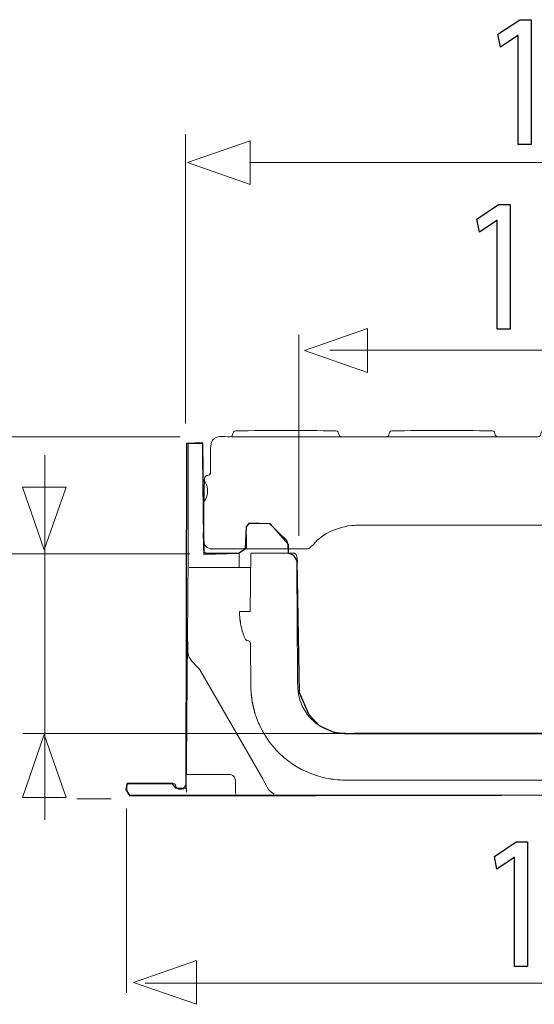
# Model space of a CAD drawing. Units: millimetres. Extents: x -51 to 51, y -34 to 34.
# Drawn here: x 30 to 40, y 14 to 34 of the extents above; entities that cross this region are included whole.
import ezdxf

# ---------------------------------------------------------------- set-up
doc = ezdxf.new("R2010")
doc.units = ezdxf.units.MM
doc.header["$MEASUREMENT"] = 0
doc.layers.add('Ilustrace', color=7, linetype='Continuous')

msp = doc.modelspace()

# ---------------------------------------------------------------- linework, layer by layer
at = {"layer": 'Ilustrace', "color": 250}
for points in [[(40.1448, 31.1433), (40.1448, 31.1433), (40.4086, 31.1433), (40.4086, 31.1433), (40.4086, 31.1433), (40.4086, 31.1433), (40.4086, 33.6654), (40.4086, 33.6654), (40.4086, 33.6654), (40.4086, 33.6654), (40.1758, 33.6654), (40.1758, 33.6654), (40.1758, 33.6654), (40.1758, 33.6654), (39.735, 33.3706), (39.735, 33.3706), (39.735, 33.3706), (39.735, 33.3706), (39.7878, 33.1105), (39.7878, 33.1105), (39.7878, 33.1105), (39.7878, 33.1105), (40.1386, 33.3472), (40.1386, 33.3472), (40.1386, 33.3472), (40.1386, 33.3472), (40.1448, 33.3472), (40.1448, 33.3472), (40.1448, 33.3472), (40.1448, 33.3472), (40.1448, 31.1433), (40.1448, 31.1433)], [(39.7178, 27.4021), (39.7178, 27.4021), (39.9816, 27.4021), (39.9816, 27.4021), (39.9816, 27.4021), (39.9816, 27.4021), (39.9816, 29.9242), (39.9816, 29.9242), (39.9816, 29.9242), (39.9816, 29.9242), (39.7488, 29.9242), (39.7488, 29.9242), (39.7488, 29.9242), (39.7488, 29.9242), (39.308, 29.6294), (39.308, 29.6294), (39.308, 29.6294), (39.308, 29.6294), (39.3608, 29.3693), (39.3608, 29.3693), (39.3608, 29.3693), (39.3608, 29.3693), (39.7116, 29.606), (39.7116, 29.606), (39.7116, 29.606), (39.7116, 29.606), (39.7178, 29.606), (39.7178, 29.606), (39.7178, 29.606), (39.7178, 29.606), (39.7178, 27.4021), (39.7178, 27.4021)], [(40.0725, 14.5114), (40.0725, 14.5114), (40.3363, 14.5114), (40.3363, 14.5114), (40.3363, 14.5114), (40.3363, 14.5114), (40.3363, 17.0335), (40.3363, 17.0335), (40.3363, 17.0335), (40.3363, 17.0335), (40.1035, 17.0335), (40.1035, 17.0335), (40.1035, 17.0335), (40.1035, 17.0335), (39.6627, 16.7387), (39.6627, 16.7387), (39.6627, 16.7387), (39.6627, 16.7387), (39.7155, 16.4786), (39.7155, 16.4786), (39.7155, 16.4786), (39.7155, 16.4786), (40.0663, 16.7153), (40.0663, 16.7153), (40.0663, 16.7153), (40.0663, 16.7153), (40.0725, 16.7153), (40.0725, 16.7153), (40.0725, 16.7153), (40.0725, 16.7153), (40.0725, 14.5114), (40.0725, 14.5114)]]:
    msp.add_open_spline(points, degree=3, knots=[0, 0, 0, 0, 0.1111111, 0.1111111, 0.1111111, 0.1111111, 0.2222222, 0.2222222, 0.2222222, 0.2222222, 0.3333333, 0.3333333, 0.3333333, 0.3333333, 0.4444444, 0.4444444, 0.4444444, 0.4444444, 0.5555556, 0.5555556, 0.5555556, 0.5555556, 0.6666667, 0.6666667, 0.6666667, 0.6666667, 0.7777778, 0.7777778, 0.7777778, 0.7777778, 1, 1, 1, 1], dxfattribs=at)
at = {"layer": 'Ilustrace', "color": 250, "lineweight": 9}
for points in [[(33.4167, 25.4985), (33.4167, 25.4985), (33.4167, 31.3489), (33.4167, 31.3489)], [(49.4222, 30.775), (49.4222, 30.775), (34.7107, 30.775), (34.7107, 30.775)], [(35.7068, 23.2244), (35.7068, 23.2244), (35.7068, 27.2935), (35.7068, 27.2935)], [(47.2417, 26.9787), (47.2417, 26.9787), (36.3352, 26.9787), (36.3352, 26.9787)], [(33.3032, 25.2298), (33.3032, 25.2298), (22.2816, 25.2298), (22.2816, 25.2298)], [(30.5665, 24.856), (30.5665, 24.856), (30.5665, 17.4814), (30.5665, 17.4814)], [(33.4986, 22.857), (33.4986, 22.857), (26.2678, 22.857), (26.2678, 22.857)], [(37.9628, 19.2256), (37.9628, 19.2256), (30.121, 19.2256), (30.121, 19.2256)], [(31.9077, 17.9026), (31.9077, 17.9026), (31.2131, 17.9026), (31.2131, 17.9026)], [(32.2195, 13.981), (32.2195, 13.981), (32.2195, 17.7076), (32.2195, 17.7076)], [(50.8686, 14.1763), (50.8686, 14.1763), (32.5959, 14.1763), (32.5959, 14.1763)]]:
    msp.add_open_spline(points, degree=3, dxfattribs=at)
for points in [[(34.7252, 30.3303), (34.7252, 30.3303), (34.7252, 30.3303), (34.7252, 30.3303), (34.7252, 30.3303), (34.7252, 30.3303), (34.7252, 30.3303), (34.7252, 30.3303), (34.7252, 30.3303), (34.7252, 30.3303), (33.4524, 30.7737), (33.4524, 30.7737), (33.4524, 30.7737), (33.4524, 30.7737), (34.7252, 31.2171), (34.7252, 31.2171), (34.7252, 31.2171), (34.7252, 31.2171), (34.7252, 31.2171), (34.7252, 31.2171), (34.7252, 31.2171), (34.7252, 31.2171), (34.7252, 31.2171), (34.7252, 31.2171), (34.7252, 31.2171), (34.7252, 31.2171), (34.7252, 30.3303), (34.7252, 30.3303)], [(37.0964, 26.5286), (37.0964, 26.5286), (37.0964, 26.5286), (37.0964, 26.5286), (37.0964, 26.5286), (37.0964, 26.5286), (37.0964, 26.5286), (37.0964, 26.5286), (37.0964, 26.5286), (37.0964, 26.5286), (35.8236, 26.972), (35.8236, 26.972), (35.8236, 26.972), (35.8236, 26.972), (37.0964, 27.4154), (37.0964, 27.4154), (37.0964, 27.4154), (37.0964, 27.4154), (37.0964, 27.4154), (37.0964, 27.4154), (37.0964, 27.4154), (37.0964, 27.4154), (37.0964, 27.4154), (37.0964, 27.4154), (37.0964, 27.4154), (37.0964, 27.4154), (37.0964, 26.5286), (37.0964, 26.5286)], [(31.0001, 24.2122), (31.0001, 24.2122), (31.0001, 24.2122), (31.0001, 24.2122), (31.0001, 24.2122), (31.0001, 24.2122), (31.0001, 24.2122), (31.0001, 24.2122), (31.0001, 24.2122), (31.0001, 24.2122), (30.5567, 22.9394), (30.5567, 22.9394), (30.5567, 22.9394), (30.5567, 22.9394), (30.1133, 24.2122), (30.1133, 24.2122), (30.1133, 24.2122), (30.1133, 24.2122), (30.1133, 24.2122), (30.1133, 24.2122), (30.1133, 24.2122), (30.1133, 24.2122), (30.1133, 24.2122), (30.1133, 24.2122), (30.1133, 24.2122), (30.1133, 24.2122), (31.0001, 24.2122), (31.0001, 24.2122)], [(30.9997, 17.9338), (30.9997, 17.9338), (30.9997, 17.9338), (30.9997, 17.9338), (30.9997, 17.9338), (30.9997, 17.9338), (30.9997, 17.9338), (30.9997, 17.9338), (30.9997, 17.9338), (30.9997, 17.9338), (30.5563, 19.2066), (30.5563, 19.2066), (30.5563, 19.2066), (30.5563, 19.2066), (30.1129, 17.9338), (30.1129, 17.9338), (30.1129, 17.9338), (30.1129, 17.9338), (30.1129, 17.9338), (30.1129, 17.9338), (30.1129, 17.9338), (30.1129, 17.9338), (30.1129, 17.9338), (30.1129, 17.9338), (30.1129, 17.9338), (30.1129, 17.9338), (30.9997, 17.9338), (30.9997, 17.9338)], [(33.6342, 13.7478), (33.6342, 13.7478), (33.6342, 13.7478), (33.6342, 13.7478), (33.6342, 13.7478), (33.6342, 13.7478), (33.6342, 13.7478), (33.6342, 13.7478), (33.6342, 13.7478), (33.6342, 13.7478), (32.3614, 14.1912), (32.3614, 14.1912), (32.3614, 14.1912), (32.3614, 14.1912), (33.6342, 14.6346), (33.6342, 14.6346), (33.6342, 14.6346), (33.6342, 14.6346), (33.6342, 14.6346), (33.6342, 14.6346), (33.6342, 14.6346), (33.6342, 14.6346), (33.6342, 14.6346), (33.6342, 14.6346), (33.6342, 14.6346), (33.6342, 14.6346), (33.6342, 13.7478), (33.6342, 13.7478)]]:
    msp.add_open_spline(points, degree=3, knots=[0, 0, 0, 0, 0.125, 0.125, 0.125, 0.125, 0.25, 0.25, 0.25, 0.25, 0.375, 0.375, 0.375, 0.375, 0.5, 0.5, 0.5, 0.5, 0.625, 0.625, 0.625, 0.625, 0.75, 0.75, 0.75, 0.75, 1, 1, 1, 1], dxfattribs=at)
at = {"layer": 'Ilustrace', "color": 252, "lineweight": 20}
msp.add_open_spline([(37.4724, 25.2279), (37.4724, 25.2279), (36.5742, 25.2279), (36.5742, 25.2279), (36.5742, 25.2279), (36.5499, 25.2326), (36.5304, 25.2389), (36.5196, 25.264), (36.5196, 25.264), (36.5037, 25.301), (36.5083, 25.3462), (36.4534, 25.3472), (36.4534, 25.3472), (35.7789, 25.3586), (35.1033, 25.3589), (34.4288, 25.3472), (34.4288, 25.3472), (34.3716, 25.3462), (34.3813, 25.302), (34.3657, 25.2647), (34.3657, 25.2647), (34.3548, 25.2386), (34.335, 25.2326), (34.3098, 25.2279), (34.3098, 25.2279), (34.1838, 25.228), (34.0054, 25.2732), (33.9403, 25.1174), (33.9403, 25.1174), (33.9066, 25.0365), (33.9232, 24.8488), (33.9226, 24.8134), (33.9226, 24.8134), (33.9226, 24.8134), (33.917, 24.4917), (33.917, 24.4917), (33.917, 24.4917), (33.9169, 24.4914), (33.9167, 24.4911), (33.9166, 24.4908), (33.9166, 24.4908), (33.9026, 24.4549), (33.9075, 24.4685), (33.8996, 24.4585), (33.8996, 24.4585), (33.8757, 24.4458), (33.8527, 24.446), (33.8287, 24.4352), (33.8287, 24.4352), (33.8094, 24.4266), (33.7961, 24.4038), (33.7957, 24.3829), (33.7957, 24.3829), (33.7957, 24.3829), (33.7916, 24.1442), (33.7916, 24.1442), (33.7916, 24.1442), (33.7916, 24.1442), (33.7782, 23.3791), (33.7782, 23.3791), (33.7782, 23.3791), (33.7758, 23.2463), (33.7258, 23.0071), (33.9136, 22.9648), (33.9136, 22.9648), (33.9425, 22.9582), (33.9828, 22.9604), (34.0106, 22.9604), (34.0106, 22.9604), (34.0106, 22.9604), (35.5868, 22.9604), (35.5868, 22.9604), (35.5868, 22.9604), (35.5868, 22.9604), (35.8611, 22.9604), (35.8611, 22.9604), (35.8611, 22.9604), (35.879, 22.9605), (35.8956, 22.964), (35.9118, 22.9716), (35.9118, 22.9716), (35.9692, 22.9986), (36.0558, 23.1136), (36.0738, 23.1298), (36.0738, 23.1298), (36.0738, 23.1298), (36.2122, 23.2375), (36.2122, 23.2375), (36.2122, 23.2375), (36.3652, 23.3395), (36.5223, 23.3853), (36.6993, 23.4248), (36.6993, 23.4248), (36.9402, 23.4435), (36.8331, 23.4377), (37.1125, 23.4377), (37.1125, 23.4377), (37.1125, 23.4377), (46.2423, 23.4377), (46.2423, 23.4377), (46.2423, 23.4377), (46.3712, 23.4377), (46.5341, 23.4438), (46.665, 23.4234), (46.665, 23.4234), (46.7869, 23.4044), (46.9051, 23.3666), (47.0155, 23.3113), (47.0155, 23.3113), (47.1044, 23.2668), (47.2063, 23.1995), (47.2806, 23.1302), (47.2806, 23.1302), (47.3358, 23.0788), (47.3781, 23.0119), (47.4427, 22.9718), (47.4427, 22.9718), (47.444, 22.971), (47.4454, 22.9701), (47.4468, 22.9693), (47.4468, 22.9693), (47.4468, 22.9693), (47.4937, 22.9604), (47.4937, 22.9604), (47.4937, 22.9604), (47.4937, 22.9604), (47.7323, 22.9604), (47.7323, 22.9604), (47.7323, 22.9604), (47.7323, 22.9604), (49.1024, 22.9604), (49.1024, 22.9604), (49.1024, 22.9604), (49.1509, 22.9604), (49.2568, 22.94), (49.3413, 22.9566), (49.3413, 22.9566), (49.3467, 22.9577), (49.352, 22.9589), (49.3573, 22.9603), (49.3573, 22.9603), (49.3837, 22.9599), (49.4165, 22.9592), (49.4412, 22.9648), (49.4412, 22.9648), (49.629, 23.0071), (49.579, 23.2463), (49.5766, 23.3791), (49.5766, 23.3791), (49.5766, 23.3791), (49.5633, 24.1442), (49.5633, 24.1442), (49.5633, 24.1442), (49.5633, 24.1442), (49.5592, 24.3829), (49.5592, 24.3829), (49.5592, 24.3829), (49.5587, 24.4038), (49.5454, 24.4266), (49.5261, 24.4352), (49.5261, 24.4352), (49.4998, 24.447), (49.4757, 24.447), (49.4492, 24.4619), (49.4492, 24.4619), (49.4454, 24.464), (49.4417, 24.4663), (49.4383, 24.4688), (49.4383, 24.4688), (49.4383, 24.4688), (49.4323, 24.8134), (49.4323, 24.8134), (49.4323, 24.8134), (49.43, 24.9378), (49.4719, 25.1505), (49.3174, 25.2143), (49.3174, 25.2143), (49.295, 25.2235), (49.2732, 25.2276), (49.2491, 25.2279), (49.2491, 25.2279), (49.2491, 25.2279), (49.045, 25.2279), (49.045, 25.2279), (49.045, 25.2279), (49.007, 25.2351), (48.9922, 25.2496), (48.9843, 25.2875), (48.9843, 25.2875), (48.984, 25.2887), (48.9838, 25.29), (48.9836, 25.2912), (48.9836, 25.2912), (48.9835, 25.2914), (48.9833, 25.2915), (48.9832, 25.2917), (48.9832, 25.2917), (48.9267, 25.3764), (48.7446, 25.3472), (48.6873, 25.3472), (48.6873, 25.3472), (48.6873, 25.3472), (47.1402, 25.3472), (47.1402, 25.3472), (47.1402, 25.3472), (47.1402, 25.3472), (46.9015, 25.3472), (46.9015, 25.3472), (46.9015, 25.3472), (46.9015, 25.3472), (46.8785, 25.3428), (46.8785, 25.3428), (46.8785, 25.3428), (46.8409, 25.3275), (46.8483, 25.2944), (46.8352, 25.264), (46.8352, 25.264), (46.8245, 25.2389), (46.8049, 25.2326), (46.7806, 25.2279), (46.7806, 25.2279), (46.7806, 25.2279), (45.8824, 25.2279), (45.8824, 25.2279), (45.8824, 25.2279), (45.858, 25.2325), (45.8361, 25.2384), (45.8264, 25.2647), (45.8264, 25.2647), (45.8128, 25.301), (45.8172, 25.3462), (45.7631, 25.3472), (45.7631, 25.3472), (45.0881, 25.3589), (44.4122, 25.3586), (43.7372, 25.3472), (43.7372, 25.3472), (43.6802, 25.3462), (43.69, 25.3008), (43.6738, 25.264), (43.6738, 25.264), (43.6626, 25.2382), (43.6432, 25.2326), (43.618, 25.2279), (43.618, 25.2279), (43.618, 25.2279), (42.8099, 25.2279), (42.8099, 25.2279), (42.8099, 25.2279), (42.7855, 25.2323), (42.7642, 25.2381), (42.754, 25.264), (42.754, 25.264), (42.7397, 25.3), (42.7451, 25.3463), (42.6908, 25.3472), (42.6908, 25.3472), (42.0154, 25.3586), (41.3395, 25.3472), (40.664, 25.3472), (40.664, 25.3472), (40.64, 25.3423), (40.6212, 25.3357), (40.6105, 25.3111), (40.6105, 25.3111), (40.6002, 25.2875), (40.6077, 25.2646), (40.5879, 25.245), (40.5879, 25.245), (40.5725, 25.2298), (40.5652, 25.2316), (40.5449, 25.2279), (40.5449, 25.2279), (40.5449, 25.2279), (39.7368, 25.2279), (39.7368, 25.2279), (39.7368, 25.2279), (39.7116, 25.2326), (39.6923, 25.2382), (39.681, 25.264), (39.681, 25.264), (39.6649, 25.3008), (39.6746, 25.3462), (39.6177, 25.3472), (39.6177, 25.3472), (38.9427, 25.3586), (38.2667, 25.3589), (37.5917, 25.3472), (37.5917, 25.3472), (37.5376, 25.3462), (37.5419, 25.301), (37.5284, 25.2647), (37.5284, 25.2647), (37.5187, 25.2384), (37.4968, 25.2325), (37.4724, 25.2279)], degree=3, knots=[0, 0, 0, 0, 0.0133333, 0.0133333, 0.0133333, 0.0133333, 0.0266667, 0.0266667, 0.0266667, 0.0266667, 0.04, 0.04, 0.04, 0.04, 0.0533333, 0.0533333, 0.0533333, 0.0533333, 0.0666667, 0.0666667, 0.0666667, 0.0666667, 0.08, 0.08, 0.08, 0.08, 0.0933333, 0.0933333, 0.0933333, 0.0933333, 0.1066667, 0.1066667, 0.1066667, 0.1066667, 0.12, 0.12, 0.12, 0.12, 0.1333333, 0.1333333, 0.1333333, 0.1333333, 0.1466667, 0.1466667, 0.1466667, 0.1466667, 0.16, 0.16, 0.16, 0.16, 0.1733333, 0.1733333, 0.1733333, 0.1733333, 0.1866667, 0.1866667, 0.1866667, 0.1866667, 0.2, 0.2, 0.2, 0.2, 0.2133333, 0.2133333, 0.2133333, 0.2133333, 0.2266667, 0.2266667, 0.2266667, 0.2266667, 0.24, 0.24, 0.24, 0.24, 0.2533333, 0.2533333, 0.2533333, 0.2533333, 0.2666667, 0.2666667, 0.2666667, 0.2666667, 0.28, 0.28, 0.28, 0.28, 0.2933333, 0.2933333, 0.2933333, 0.2933333, 0.3066667, 0.3066667, 0.3066667, 0.3066667, 0.32, 0.32, 0.32, 0.32, 0.3333333, 0.3333333, 0.3333333, 0.3333333, 0.3466667, 0.3466667, 0.3466667, 0.3466667, 0.36, 0.36, 0.36, 0.36, 0.3733333, 0.3733333, 0.3733333, 0.3733333, 0.3866667, 0.3866667, 0.3866667, 0.3866667, 0.4, 0.4, 0.4, 0.4, 0.4133333, 0.4133333, 0.4133333, 0.4133333, 0.4266667, 0.4266667, 0.4266667, 0.4266667, 0.44, 0.44, 0.44, 0.44, 0.4533333, 0.4533333, 0.4533333, 0.4533333, 0.4666667, 0.4666667, 0.4666667, 0.4666667, 0.48, 0.48, 0.48, 0.48, 0.4933333, 0.4933333, 0.4933333, 0.4933333, 0.5066667, 0.5066667, 0.5066667, 0.5066667, 0.52, 0.52, 0.52, 0.52, 0.5333333, 0.5333333, 0.5333333, 0.5333333, 0.5466667, 0.5466667, 0.5466667, 0.5466667, 0.56, 0.56, 0.56, 0.56, 0.5733333, 0.5733333, 0.5733333, 0.5733333, 0.5866667, 0.5866667, 0.5866667, 0.5866667, 0.6, 0.6, 0.6, 0.6, 0.6133333, 0.6133333, 0.6133333, 0.6133333, 0.6266667, 0.6266667, 0.6266667, 0.6266667, 0.64, 0.64, 0.64, 0.64, 0.6533333, 0.6533333, 0.6533333, 0.6533333, 0.6666667, 0.6666667, 0.6666667, 0.6666667, 0.68, 0.68, 0.68, 0.68, 0.6933333, 0.6933333, 0.6933333, 0.6933333, 0.7066667, 0.7066667, 0.7066667, 0.7066667, 0.72, 0.72, 0.72, 0.72, 0.7333333, 0.7333333, 0.7333333, 0.7333333, 0.7466667, 0.7466667, 0.7466667, 0.7466667, 0.76, 0.76, 0.76, 0.76, 0.7733333, 0.7733333, 0.7733333, 0.7733333, 0.7866667, 0.7866667, 0.7866667, 0.7866667, 0.8, 0.8, 0.8, 0.8, 0.8133333, 0.8133333, 0.8133333, 0.8133333, 0.8266667, 0.8266667, 0.8266667, 0.8266667, 0.84, 0.84, 0.84, 0.84, 0.8533333, 0.8533333, 0.8533333, 0.8533333, 0.8666667, 0.8666667, 0.8666667, 0.8666667, 0.88, 0.88, 0.88, 0.88, 0.8933333, 0.8933333, 0.8933333, 0.8933333, 0.9066667, 0.9066667, 0.9066667, 0.9066667, 0.92, 0.92, 0.92, 0.92, 0.9333333, 0.9333333, 0.9333333, 0.9333333, 0.9466667, 0.9466667, 0.9466667, 0.9466667, 0.96, 0.96, 0.96, 0.96, 0.9733333, 0.9733333, 0.9733333, 0.9733333, 1, 1, 1, 1], dxfattribs=at)
at = {"layer": 'Ilustrace', "color": 251}
msp.add_open_spline([(33.4317, 25.0926), (33.4317, 25.0926), (33.7624, 25.107), (33.7624, 25.107), (33.7624, 25.107), (33.7624, 25.107), (33.7914, 22.8478), (33.7914, 22.8478), (33.7914, 22.8478), (33.7914, 22.8478), (34.4878, 22.8663), (34.4878, 22.8663), (34.4878, 22.8663), (34.4878, 22.8663), (34.6201, 22.9572), (34.6201, 22.9572), (34.6201, 22.9572), (34.6201, 22.9572), (34.6408, 23.4079), (34.6408, 23.4079), (34.6408, 23.4079), (34.6408, 23.4079), (34.7028, 23.4782), (34.7028, 23.4782), (34.7028, 23.4782), (34.7028, 23.4782), (35.1286, 23.4699), (35.1286, 23.4699), (35.1286, 23.4699), (35.1286, 23.4699), (35.4966, 23.0523), (35.4966, 23.0523), (35.4966, 23.0523), (35.4966, 23.0523), (35.4966, 22.8746), (35.4966, 22.8746), (35.4966, 22.8746), (35.4966, 22.8746), (35.6041, 22.8291), (35.6041, 22.8291), (35.6041, 22.8291), (35.6041, 22.8291), (35.6702, 22.7175), (35.6702, 22.7175), (35.6702, 22.7175), (35.6702, 22.7175), (35.7196, 20.0467), (35.7196, 20.0467), (35.7196, 20.0467), (35.7196, 20.0467), (35.9181, 19.6002), (35.9181, 19.6002), (35.9181, 19.6002), (35.9181, 19.6002), (36.133, 19.377), (36.133, 19.377), (36.133, 19.377), (36.133, 19.377), (36.4224, 19.2447), (36.4224, 19.2447), (36.4224, 19.2447), (36.4224, 19.2447), (36.6705, 19.2116), (36.6705, 19.2116), (36.6705, 19.2116), (36.6705, 19.2116), (46.7453, 19.2275), (46.7453, 19.2275), (46.7453, 19.2275), (46.7453, 19.2275), (47.076, 19.2978), (47.076, 19.2978), (47.076, 19.2978), (47.076, 19.2978), (47.3323, 19.4383), (47.3323, 19.4383), (47.3323, 19.4383), (47.3323, 19.4383), (47.5225, 19.674), (47.5225, 19.674), (47.5225, 19.674), (47.5225, 19.674), (47.6134, 19.9386), (47.6134, 19.9386), (47.6134, 19.9386), (47.6134, 19.9386), (47.6589, 20.2032), (47.6589, 20.2032), (47.6589, 20.2032), (47.6589, 20.2032), (47.7023, 22.8447), (47.7023, 22.8447), (47.7023, 22.8447), (47.7023, 22.8447), (47.8594, 22.8612), (47.8594, 22.8612), (47.8594, 22.8612), (47.8594, 22.8612), (47.876, 23.0803), (47.876, 23.0803), (47.876, 23.0803), (47.876, 23.0803), (48.2811, 23.4441), (48.2811, 23.4441), (48.2811, 23.4441), (48.2811, 23.4441), (48.6822, 23.4483), (48.6822, 23.4483), (48.6822, 23.4483), (48.6822, 23.4483), (48.7152, 23.3491), (48.7152, 23.3491), (48.7152, 23.3491), (48.7152, 23.3491), (48.707, 22.9481), (48.707, 22.9481), (48.707, 22.9481), (48.707, 22.9481), (48.8434, 22.8654), (48.8434, 22.8654), (48.8434, 22.8654), (48.8434, 22.8654), (49.4883, 22.8902), (49.4883, 22.8902), (49.4883, 22.8902), (49.4883, 22.8902), (49.5586, 22.9812), (49.5586, 22.9812), (49.5586, 22.9812), (49.5586, 22.9812), (49.5874, 25.0316), (49.5874, 25.0316), (49.5874, 25.0316), (49.5874, 25.0316), (49.6618, 25.1391), (49.6618, 25.1391), (49.6618, 25.1391), (49.6618, 25.1391), (49.852, 25.1267), (49.852, 25.1267), (49.852, 25.1267), (49.852, 25.1267), (49.9285, 18.0924), (49.9285, 18.0924), (49.9285, 18.0924), (49.9285, 18.0924), (50.0794, 18.0944), (50.0794, 18.0944), (50.0794, 18.0944), (50.0794, 18.0944), (50.158, 18.2143), (50.158, 18.2143), (50.158, 18.2143), (50.158, 18.2143), (51.0903, 18.1895), (51.0903, 18.1895), (51.0903, 18.1895), (51.0903, 18.1895), (51.0923, 17.9993), (51.0923, 17.9993), (51.0923, 17.9993), (51.0923, 17.9993), (32.2861, 17.968), (32.2861, 17.968), (32.2861, 17.968), (32.2861, 17.968), (32.2076, 18.09), (32.2076, 18.09), (32.2076, 18.09), (32.2076, 18.09), (32.2241, 18.2099), (32.2241, 18.2099), (32.2241, 18.2099), (32.2241, 18.2099), (33.1564, 18.2037), (33.1564, 18.2037), (33.1564, 18.2037), (33.1564, 18.2037), (33.2205, 18.1231), (33.2205, 18.1231), (33.2205, 18.1231), (33.2205, 18.1231), (33.4169, 18.1107), (33.4169, 18.1107), (33.4169, 18.1107), (33.4169, 18.1107), (33.4317, 25.0926), (33.4317, 25.0926)], degree=3, knots=[0, 0, 0, 0, 0.0208333, 0.0208333, 0.0208333, 0.0208333, 0.0416667, 0.0416667, 0.0416667, 0.0416667, 0.0625, 0.0625, 0.0625, 0.0625, 0.0833333, 0.0833333, 0.0833333, 0.0833333, 0.1041667, 0.1041667, 0.1041667, 0.1041667, 0.125, 0.125, 0.125, 0.125, 0.1458333, 0.1458333, 0.1458333, 0.1458333, 0.1666667, 0.1666667, 0.1666667, 0.1666667, 0.1875, 0.1875, 0.1875, 0.1875, 0.2083333, 0.2083333, 0.2083333, 0.2083333, 0.2291667, 0.2291667, 0.2291667, 0.2291667, 0.25, 0.25, 0.25, 0.25, 0.2708333, 0.2708333, 0.2708333, 0.2708333, 0.2916667, 0.2916667, 0.2916667, 0.2916667, 0.3125, 0.3125, 0.3125, 0.3125, 0.3333333, 0.3333333, 0.3333333, 0.3333333, 0.3541667, 0.3541667, 0.3541667, 0.3541667, 0.375, 0.375, 0.375, 0.375, 0.3958333, 0.3958333, 0.3958333, 0.3958333, 0.4166667, 0.4166667, 0.4166667, 0.4166667, 0.4375, 0.4375, 0.4375, 0.4375, 0.4583333, 0.4583333, 0.4583333, 0.4583333, 0.4791667, 0.4791667, 0.4791667, 0.4791667, 0.5, 0.5, 0.5, 0.5, 0.5208333, 0.5208333, 0.5208333, 0.5208333, 0.5416667, 0.5416667, 0.5416667, 0.5416667, 0.5625, 0.5625, 0.5625, 0.5625, 0.5833333, 0.5833333, 0.5833333, 0.5833333, 0.6041667, 0.6041667, 0.6041667, 0.6041667, 0.625, 0.625, 0.625, 0.625, 0.6458333, 0.6458333, 0.6458333, 0.6458333, 0.6666667, 0.6666667, 0.6666667, 0.6666667, 0.6875, 0.6875, 0.6875, 0.6875, 0.7083333, 0.7083333, 0.7083333, 0.7083333, 0.7291667, 0.7291667, 0.7291667, 0.7291667, 0.75, 0.75, 0.75, 0.75, 0.7708333, 0.7708333, 0.7708333, 0.7708333, 0.7916667, 0.7916667, 0.7916667, 0.7916667, 0.8125, 0.8125, 0.8125, 0.8125, 0.8333333, 0.8333333, 0.8333333, 0.8333333, 0.8541667, 0.8541667, 0.8541667, 0.8541667, 0.875, 0.875, 0.875, 0.875, 0.8958333, 0.8958333, 0.8958333, 0.8958333, 0.9166667, 0.9166667, 0.9166667, 0.9166667, 0.9375, 0.9375, 0.9375, 0.9375, 0.9583333, 0.9583333, 0.9583333, 0.9583333, 1, 1, 1, 1], dxfattribs=at)
at = {"layer": 'Ilustrace', "color": 250, "lineweight": 20}
for points in [[(34.3444, 25.2279), (34.3444, 25.2279), (36.5872, 25.2279), (36.5872, 25.2279)], [(37.4524, 25.2279), (37.4524, 25.2279), (39.7512, 25.2279), (39.7512, 25.2279)], [(33.4897, 25.0914), (33.5789, 25.0942), (33.6686, 25.0942), (33.7576, 25.0914)], [(34.6511, 23.1857), (34.6513, 23.1966), (34.6065, 23.4264), (34.6923, 23.4674)], [(35.1308, 23.4548), (35.1193, 23.466), (35.1047, 23.4712), (35.0889, 23.4719)], [(34.6471, 22.9582), (34.6471, 22.9582), (34.6511, 23.1857), (34.6511, 23.1857)], [(35.4808, 22.9581), (35.4803, 22.9795), (35.4995, 23.0923), (35.4606, 23.1306)], [(33.9686, 22.8744), (33.9306, 22.8744), (33.7773, 22.8434), (33.7765, 22.9337)], [(33.8362, 22.8744), (33.8362, 22.8744), (34.4974, 22.8744), (34.4974, 22.8744)], [(34.4974, 22.872), (34.4974, 22.872), (34.4974, 22.8741), (34.4974, 22.8741)], [(34.4974, 22.872), (34.4974, 22.872), (34.4999, 22.5818), (34.4999, 22.5818)], [(34.733, 22.8744), (34.733, 22.8744), (34.7227, 21.6916), (34.7227, 21.6916)], [(35.6016, 22.8744), (35.6016, 22.8744), (34.733, 22.8744), (34.733, 22.8744)], [(35.6227, 22.8707), (35.5986, 22.8788), (35.5684, 22.8744), (35.5455, 22.8744)], [(35.6244, 22.8699), (35.7132, 22.8275), (35.6636, 22.5796), (35.6636, 22.5763)], [(35.6636, 22.5763), (35.6636, 22.5763), (35.6824, 20.4226), (35.6824, 20.4226)], [(34.5077, 21.6916), (34.5077, 21.5983), (34.5172, 21.5056), (34.5348, 21.4139)], [(34.7227, 21.6916), (34.7227, 21.6916), (34.5088, 21.6916), (34.5088, 21.6916)], [(34.5088, 21.6916), (34.5088, 21.6916), (34.5446, 21.6916), (34.5446, 21.6916)], [(34.5122, 21.5775), (34.52, 21.4654), (34.5452, 21.356), (34.5777, 21.2486)], [(33.6941, 20.5281), (33.6941, 20.5281), (34.9759, 18.308), (34.9759, 18.308)], [(34.7525, 19.9405), (34.7438, 20.0191), (34.7383, 20.0964), (34.7359, 20.1754)], [(34.744, 20.0157), (34.7588, 19.8848), (34.7833, 19.7607), (34.8192, 19.634)], [(34.7528, 19.9388), (34.7528, 19.9388), (34.753, 19.9371), (34.753, 19.9371)], [(34.7543, 19.9275), (34.7543, 19.9275), (34.7625, 19.876), (34.7625, 19.876)], [(34.7979, 19.7095), (34.7979, 19.7095), (34.7645, 19.8629), (34.7645, 19.8629)], [(34.8178, 19.6388), (34.8178, 19.6388), (34.8046, 19.6842), (34.8046, 19.6842)], [(34.8192, 19.634), (34.8192, 19.634), (34.8712, 19.4858), (34.8712, 19.4858)], [(34.82, 19.6312), (34.82, 19.6312), (34.8196, 19.6329), (34.8196, 19.6329)], [(34.9018, 19.4135), (34.9018, 19.4135), (34.8723, 19.4832), (34.8723, 19.4832)], [(34.8861, 19.4495), (34.8861, 19.4495), (34.9008, 19.4157), (34.9008, 19.4157)], [(34.9018, 19.4135), (34.9018, 19.4135), (34.9717, 19.2729), (34.9717, 19.2729)], [(34.9021, 19.4127), (34.9021, 19.4127), (34.9029, 19.4111), (34.9029, 19.4111)], [(35.012, 19.2029), (34.9985, 19.2253), (34.9854, 19.2478), (34.9728, 19.2706)], [(35.0974, 19.0738), (35.0974, 19.0738), (35.0108, 19.2048), (35.0108, 19.2048)], [(35.2467, 18.8917), (35.2467, 18.8917), (35.1447, 19.0111), (35.1447, 19.0111)], [(35.3013, 18.8353), (35.3013, 18.8353), (35.2478, 18.8905), (35.2478, 18.8905)], [(35.4784, 18.6802), (35.417, 18.7298), (35.3585, 18.7808), (35.3013, 18.8353)], [(33.4335, 18.6379), (33.4322, 18.5002), (33.4288, 18.359), (33.4298, 18.2206)], [(35.5415, 18.6335), (35.5415, 18.6335), (35.6733, 18.5481), (35.6733, 18.5481)], [(35.6073, 18.5889), (35.8067, 18.4602), (36.0258, 18.3749), (36.2563, 18.3219)], [(32.2357, 18.2206), (32.2361, 18.1852), (32.1994, 18.0223), (32.2751, 17.986)], [(33.4298, 18.2206), (33.4298, 18.2206), (33.4329, 18.0405), (33.4329, 18.0405)], [(34.9759, 18.308), (35.0343, 18.2069), (35.0863, 18.0566), (35.2056, 18.002)], [(36.6463, 18.2817), (36.5141, 18.2844), (36.3863, 18.2976), (36.2563, 18.3219)], [(36.489, 18.2882), (36.489, 18.2882), (36.5671, 18.2834), (36.5671, 18.2834)], [(36.6463, 18.2817), (36.6463, 18.2817), (46.7038, 18.2817), (46.7038, 18.2817)]]:
    msp.add_open_spline(points, degree=3, dxfattribs=at)
for points, knots in [([(33.469, 25.0861), (33.469, 25.0861), (33.4699, 22.8207), (33.4699, 22.8207), (33.4699, 22.8207), (33.4699, 22.8207), (33.4334, 18.6379), (33.4334, 18.6379)], [0, 0, 0, 0, 0.3333333, 0.3333333, 0.3333333, 0.3333333, 1, 1, 1, 1]), ([(33.7765, 22.9337), (33.7765, 22.9337), (33.7744, 23.1727), (33.7744, 23.1727), (33.7744, 23.1727), (33.7744, 23.1727), (33.7598, 24.8525), (33.7598, 24.8525), (33.7598, 24.8525), (33.7598, 24.8525), (33.7576, 25.0914), (33.7576, 25.0914)], [0, 0, 0, 0, 0.25, 0.25, 0.25, 0.25, 0.5, 0.5, 0.5, 0.5, 1, 1, 1, 1]), ([(33.7637, 24.3959), (33.7688, 24.3592), (33.8014, 24.3289), (33.8188, 24.2963), (33.8188, 24.2963), (33.8473, 24.2427), (33.859, 24.1838), (33.8594, 24.1235)], [0, 0, 0, 0, 0.3333333, 0.3333333, 0.3333333, 0.3333333, 1, 1, 1, 1]), ([(33.7701, 23.8843), (33.7807, 23.9148), (33.8068, 23.9409), (33.8216, 23.9699), (33.8216, 23.9699), (33.8478, 24.0211), (33.8594, 24.0779), (33.8594, 24.135)], [0, 0, 0, 0, 0.3333333, 0.3333333, 0.3333333, 0.3333333, 1, 1, 1, 1]), ([(33.769, 23.7884), (33.769, 23.7884), (33.7683, 23.8692), (33.7683, 23.8692), (33.7683, 23.8692), (33.7683, 23.8692), (33.7701, 23.8843), (33.7701, 23.8843)], [0, 0, 0, 0, 0.3333333, 0.3333333, 0.3333333, 0.3333333, 1, 1, 1, 1]), ([(35.0889, 23.4719), (35.0889, 23.4719), (34.9019, 23.4719), (34.9019, 23.4719), (34.9019, 23.4719), (34.9019, 23.4719), (34.715, 23.4719), (34.715, 23.4719), (34.715, 23.4719), (34.715, 23.4719), (34.6941, 23.4682), (34.6941, 23.4682)], [0, 0, 0, 0, 0.25, 0.25, 0.25, 0.25, 0.5, 0.5, 0.5, 0.5, 1, 1, 1, 1]), ([(35.4606, 23.1306), (35.4606, 23.1306), (35.2957, 23.2926), (35.2957, 23.2926), (35.2957, 23.2926), (35.2957, 23.2926), (35.1308, 23.4548), (35.1308, 23.4548)], [0, 0, 0, 0, 0.3333333, 0.3333333, 0.3333333, 0.3333333, 1, 1, 1, 1]), ([(33.49, 22.5818), (33.49, 22.5818), (34.4231, 22.5818), (34.4231, 22.5818), (34.4231, 22.5818), (34.4231, 22.5818), (34.7305, 22.5818), (34.7305, 22.5818)], [0, 0, 0, 0, 0.3333333, 0.3333333, 0.3333333, 0.3333333, 1, 1, 1, 1]), ([(34.5618, 21.3005), (34.574, 21.2596), (34.5866, 21.2187), (34.6022, 21.1788), (34.6022, 21.1788), (34.6075, 21.1651), (34.6138, 21.1418), (34.6251, 21.1283), (34.6251, 21.1283), (34.6558, 21.0918), (34.7214, 21.1152), (34.7281, 21.0526)], [0, 0, 0, 0, 0.25, 0.25, 0.25, 0.25, 0.5, 0.5, 0.5, 0.5, 1, 1, 1, 1]), ([(33.4636, 21.0915), (33.464, 21.0472), (33.4476, 20.8928), (33.4738, 20.8069), (33.4738, 20.8069), (33.5029, 20.7114), (33.6454, 20.5842), (33.6941, 20.5281)], [0, 0, 0, 0, 0.3333333, 0.3333333, 0.3333333, 0.3333333, 1, 1, 1, 1]), ([(34.7281, 21.0526), (34.7281, 21.0526), (34.7305, 20.8079), (34.7305, 20.8079), (34.7305, 20.8079), (34.7305, 20.8079), (34.7338, 20.4143), (34.7338, 20.4143), (34.7338, 20.4143), (34.7338, 20.4143), (34.7359, 20.1754), (34.7359, 20.1754)], [0, 0, 0, 0, 0.25, 0.25, 0.25, 0.25, 0.5, 0.5, 0.5, 0.5, 1, 1, 1, 1]), ([(35.6824, 20.4226), (35.6836, 20.2697), (35.6751, 20.1163), (35.7111, 19.9667), (35.7111, 19.9667), (35.7939, 19.6235), (36.0663, 19.3474), (36.4083, 19.2601), (36.4083, 19.2601), (36.5651, 19.22), (36.7242, 19.2302), (36.8852, 19.2302)], [0, 0, 0, 0, 0.25, 0.25, 0.25, 0.25, 0.5, 0.5, 0.5, 0.5, 1, 1, 1, 1]), ([(36.8852, 19.2302), (36.8852, 19.2302), (46.4648, 19.2302), (46.4648, 19.2302), (46.4648, 19.2302), (46.4648, 19.2302), (46.7038, 19.2302), (46.7038, 19.2302), (46.7038, 19.2302), (46.7038, 19.2302), (46.8277, 19.2383), (46.8277, 19.2383)], [0, 0, 0, 0, 0.25, 0.25, 0.25, 0.25, 0.5, 0.5, 0.5, 0.5, 1, 1, 1, 1]), ([(35.1458, 19.0096), (35.1458, 19.0096), (35.1365, 19.0214), (35.1365, 19.0214), (35.1365, 19.0214), (35.1365, 19.0214), (35.0985, 19.0721), (35.0985, 19.0721)], [0, 0, 0, 0, 0.3333333, 0.3333333, 0.3333333, 0.3333333, 1, 1, 1, 1]), ([(35.5374, 18.6365), (35.5374, 18.6365), (35.4888, 18.6722), (35.4888, 18.6722), (35.4888, 18.6722), (35.4888, 18.6722), (35.4794, 18.6795), (35.4794, 18.6795)], [0, 0, 0, 0, 0.3333333, 0.3333333, 0.3333333, 0.3333333, 1, 1, 1, 1]), ([(34.3026, 18.399), (34.3026, 18.399), (34.0636, 18.399), (34.0636, 18.399), (34.0636, 18.399), (34.0636, 18.399), (33.6703, 18.399), (33.6703, 18.399), (33.6703, 18.399), (33.6703, 18.399), (33.4313, 18.399), (33.4313, 18.399)], [0, 0, 0, 0, 0.25, 0.25, 0.25, 0.25, 0.5, 0.5, 0.5, 0.5, 1, 1, 1, 1]), ([(34.431, 17.9995), (34.418, 18.0497), (34.4242, 18.1153), (34.4237, 18.1607), (34.4237, 18.1607), (34.4225, 18.2444), (34.4412, 18.3564), (34.3425, 18.3922), (34.3425, 18.3922), (34.3297, 18.3968), (34.3161, 18.399), (34.3026, 18.399)], [0, 0, 0, 0, 0.25, 0.25, 0.25, 0.25, 0.5, 0.5, 0.5, 0.5, 1, 1, 1, 1]), ([(32.2359, 18.2206), (32.5419, 18.2206), (32.8478, 18.2209), (33.1539, 18.2206), (33.1539, 18.2206), (33.2154, 18.2204), (33.2134, 18.1448), (33.2476, 18.1112), (33.2476, 18.1112), (33.2543, 18.1047), (33.2634, 18.1011), (33.2727, 18.101), (33.2727, 18.101), (33.334, 18.1009), (33.3623, 18.0857), (33.3876, 18.1362)], [0, 0, 0, 0, 0.2, 0.2, 0.2, 0.2, 0.4, 0.4, 0.4, 0.4, 0.6, 0.6, 0.6, 0.6, 1, 1, 1, 1]), ([(33.3876, 18.1362), (33.3876, 18.1362), (33.4108, 18.1826), (33.4108, 18.1826), (33.4108, 18.1826), (33.4108, 18.1826), (33.4289, 18.2191), (33.4289, 18.2191)], [0, 0, 0, 0, 0.3333333, 0.3333333, 0.3333333, 0.3333333, 1, 1, 1, 1]), ([(36.3346, 18.3073), (36.3346, 18.3073), (36.3982, 18.298), (36.3982, 18.298), (36.3982, 18.298), (36.3982, 18.298), (36.4109, 18.2962), (36.4109, 18.2962)], [0, 0, 0, 0, 0.3333333, 0.3333333, 0.3333333, 0.3333333, 1, 1, 1, 1]), ([(32.2978, 17.9816), (32.2978, 17.9816), (32.8063, 17.9816), (32.8063, 17.9816), (32.8063, 17.9816), (32.8063, 17.9816), (50.5698, 17.9816), (50.5698, 17.9816), (50.5698, 17.9816), (50.5698, 17.9816), (51.0784, 17.9816), (51.0784, 17.9816)], [0, 0, 0, 0, 0.25, 0.25, 0.25, 0.25, 0.5, 0.5, 0.5, 0.5, 1, 1, 1, 1])]:
    msp.add_open_spline(points, degree=3, knots=knots, dxfattribs=at)

doc.saveas('drawing.dxf')
